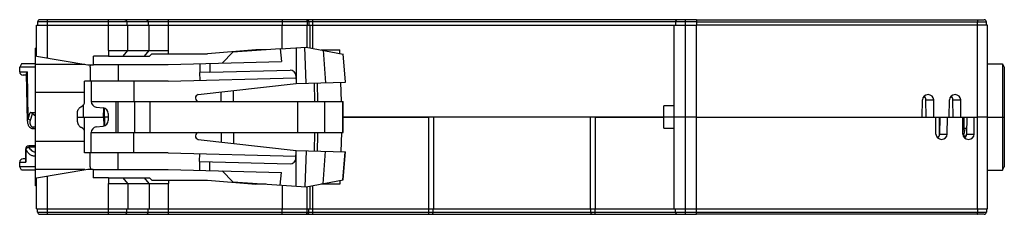
# Model space of a CAD drawing. Units: millimetres. Extents: x 0 to 420, y 0 to 297.
# Drawn here: x 103 to 191, y 225 to 243 of the extents above; entities that cross this region are included whole.
import ezdxf

# ---------------------------------------------------------------- set-up
doc = ezdxf.new("R2010")
doc.units = ezdxf.units.MM
doc.header["$LTSCALE"] = 23.1
doc.layers.get('0').update_dxf_attribs({"linetype": 'CONTINUOUS'})
for name, color, linetype in [('02_PLANES', 7, 'CONTINUOUS'), ('03_AXES', 7, 'CONTINUOUS'), ('08_DRAFTS', 7, 'CONTINUOUS'), ('09_ROUNDS', 7, 'CONTINUOUS'), ('10_CHAMFER', 7, 'CONTINUOUS')]:
    doc.layers.add(name, color=color, linetype=linetype)

msp = doc.modelspace()

# ---------------------------------------------------------------- linework, layer by layer
at = {"color": 7, "linetype": 'Continuous'}
for p, q in [((104.42, 239.333), (104.42, 242.093)), ((104.42, 242.093), (163.42, 242.093)), ((104.52, 242.383), (104.52, 242.093)), ((163.403, 242.583), (104.72, 242.583)), ((126.382, 242.383), (126.382, 242.093)), ((126.39, 239.984), (126.39, 242.093)), ((128.767, 242.383), (128.767, 242.093)), ((161.42, 225.673), (161.42, 242.093)), ((161.52, 242.383), (161.52, 242.093)), ((163.415, 242.383), (163.415, 242.093)), ((163.42, 225.673), (163.42, 242.093)), ((110.856, 239.833), (110.856, 239.333)), ((110.856, 239.833), (116.225, 239.833)), ((114.52, 239.333), (114.72, 239.533)), ((114.72, 239.533), (119.72, 239.533)), ((116.225, 239.533), (116.225, 239.833)), ((124.02, 239.883), (119.72, 239.533)), ((121.979, 239.676), (121.02, 238.71)), ((126.192, 239.971), (121.979, 239.676)), ((124.945, 239.883), (124.02, 239.883)), ((110.856, 239.333), (114.52, 239.333)), ((109.32, 237.083), (109.32, 235.283)), ((113.12, 237.083), (113.12, 235.283)), ((118.886, 235.881), (127.62, 236.882)), ((109.32, 235.283), (111.542, 235.283)), ((104.42, 225.673), (104.42, 228.433)), ((110.856, 228.433), (110.856, 227.933)), ((110.856, 228.433), (114.52, 228.433)), ((110.856, 227.933), (116.225, 227.933)), ((114.52, 228.433), (114.72, 228.233)), ((114.72, 228.233), (119.72, 228.233)), ((116.225, 228.233), (116.225, 227.933)), ((119.72, 228.233), (124.02, 227.883)), ((124.945, 227.883), (124.02, 227.883)), ((126.39, 227.782), (126.39, 225.673)), ((104.42, 225.673), (128.867, 225.673)), ((104.52, 225.383), (104.52, 225.673)), ((126.382, 225.383), (126.382, 225.673)), ((128.767, 225.383), (128.767, 225.673)), ((128.874, 225.673), (129.121, 225.673)), ((139.873, 225.383), (139.873, 225.673)), ((153.967, 225.383), (153.967, 225.673)), ((161.42, 225.673), (163.42, 225.673)), ((161.52, 225.383), (161.52, 225.673)), ((163.415, 225.383), (163.415, 225.673)), ((104.72, 225.183), (163.403, 225.183))]:
    msp.add_line(p, q, dxfattribs=at)
at = {"color": 9, "linetype": 'Continuous'}
for p, q in [((163.415, 242.383), (104.52, 242.383)), ((105.42, 239.16), (105.42, 242.583)), ((110.856, 239.833), (110.856, 242.583)), ((112.501, 242.383), (112.501, 242.093)), ((112.588, 239.833), (112.588, 242.093)), ((114.406, 242.383), (114.406, 242.093)), ((114.493, 239.833), (114.493, 242.093)), ((116.225, 239.833), (116.225, 242.583)), ((128.599, 242.383), (128.599, 242.093)), ((128.614, 240.116), (128.614, 242.093)), ((129.121, 240.021), (129.121, 242.583)), ((162.42, 225.183), (162.42, 242.583)), ((112.155, 239.333), (112.588, 239.833)), ((114.06, 239.333), (114.493, 239.833)), ((185.12, 232.245), (185.12, 233.883)), ((105.42, 225.183), (105.42, 228.607)), ((110.856, 225.183), (110.856, 227.933)), ((112.588, 227.933), (112.155, 228.433)), ((112.588, 227.933), (112.588, 225.673)), ((114.493, 227.933), (114.06, 228.433)), ((114.493, 227.933), (114.493, 225.673)), ((116.225, 225.183), (116.225, 227.933)), ((128.614, 225.673), (128.614, 227.651)), ((129.121, 225.183), (129.121, 227.746)), ((104.52, 225.383), (163.415, 225.383)), ((112.501, 225.383), (112.501, 225.673)), ((114.406, 225.383), (114.406, 225.673)), ((128.599, 225.383), (128.599, 225.673)), ((139.473, 225.183), (139.473, 225.673)), ((154.367, 225.183), (154.367, 225.673))]:
    msp.add_line(p, q, dxfattribs=at)
at = {"color": 7, "linetype": 'Continuous'}
for centre, radius, start, end in [((104.72, 242.383), 0.2, 90, 180), ((128.567, 242.383), 0.2, 0, 90), ((161.72, 242.383), 0.2, 90, 180), ((118.92, 235.583), 0.3, 96.53728, 270), ((104.72, 225.383), 0.2, 180, 270), ((128.567, 225.383), 0.2, 270, 360), ((161.72, 225.383), 0.2, 180, 270)]:
    msp.add_arc(centre, radius, start, end, dxfattribs=at)
at = {"color": 3, "linetype": 'Continuous'}
msp.add_arc((181.42, 233.883), 5.95, 346.97192, 349.78748, dxfattribs=at)
at = {"color": 9, "linetype": 'Continuous'}
for points, knots in [([(112.328, 242.583), (112.339, 242.583), (112.362, 242.581), (112.406, 242.565), (112.455, 242.527), (112.492, 242.461), (112.501, 242.409), (112.501, 242.383)], [0, 0, 0, 0, 0.116456, 0.234339, 0.477366, 0.734063, 1, 1, 1, 1]), ([(114.233, 242.583), (114.244, 242.583), (114.267, 242.581), (114.311, 242.565), (114.36, 242.527), (114.398, 242.461), (114.406, 242.409), (114.406, 242.383)], [0, 0, 0, 0, 0.116456, 0.234339, 0.477366, 0.734063, 1, 1, 1, 1]), ([(128.567, 242.583), (128.569, 242.583), (128.573, 242.58), (128.576, 242.574), (128.581, 242.564), (128.585, 242.548), (128.59, 242.523), (128.594, 242.493), (128.598, 242.446), (128.599, 242.409), (128.599, 242.383)], [0, 0, 0, 0, 0.035168, 0.062462, 0.097454, 0.190752, 0.31337, 0.461317, 0.629304, 1, 1, 1, 1]), ([(112.328, 225.183), (112.339, 225.183), (112.362, 225.186), (112.406, 225.202), (112.455, 225.24), (112.492, 225.306), (112.501, 225.358), (112.501, 225.383)], [0, 0, 0, 0, 0.116456, 0.234339, 0.477366, 0.734063, 1, 1, 1, 1]), ([(114.233, 225.183), (114.244, 225.183), (114.267, 225.186), (114.311, 225.202), (114.36, 225.24), (114.398, 225.306), (114.406, 225.358), (114.406, 225.383)], [0, 0, 0, 0, 0.116456, 0.234339, 0.477366, 0.734063, 1, 1, 1, 1]), ([(128.567, 225.183), (128.569, 225.183), (128.573, 225.187), (128.576, 225.192), (128.581, 225.202), (128.585, 225.219), (128.59, 225.244), (128.594, 225.274), (128.598, 225.321), (128.599, 225.358), (128.599, 225.383)], [0, 0, 0, 0, 0.035168, 0.062462, 0.097454, 0.190752, 0.31337, 0.461317, 0.629304, 1, 1, 1, 1])]:
    msp.add_open_spline(points, degree=3, knots=knots, dxfattribs=at)
at = {"color": 7, "linetype": 'Continuous'}
for points, knots in [([(126.366, 242.583), (126.367, 242.583), (126.368, 242.582), (126.371, 242.577), (126.373, 242.566), (126.376, 242.548), (126.378, 242.523), (126.38, 242.493), (126.381, 242.459), (126.382, 242.422), (126.382, 242.396), (126.382, 242.383)], [0, 0, 0, 0, 0.009058, 0.025177, 0.083251, 0.175532, 0.299046, 0.449303, 0.620666, 0.806601, 1, 1, 1, 1]), ([(163.403, 242.583), (163.404, 242.583), (163.405, 242.582), (163.406, 242.579), (163.407, 242.574), (163.408, 242.568), (163.409, 242.559), (163.41, 242.545), (163.411, 242.523), (163.413, 242.493), (163.414, 242.459), (163.414, 242.422), (163.415, 242.396), (163.415, 242.383)], [0, 0, 0, 0, 0.007317, 0.022622, 0.046899, 0.080141, 0.122112, 0.172456, 0.296333, 0.447152, 0.619189, 0.805853, 1, 1, 1, 1]), ([(126.366, 225.183), (126.367, 225.183), (126.368, 225.185), (126.371, 225.19), (126.373, 225.201), (126.376, 225.219), (126.378, 225.244), (126.38, 225.274), (126.381, 225.308), (126.382, 225.345), (126.382, 225.37), (126.382, 225.383)], [0, 0, 0, 0, 0.009036, 0.025171, 0.083244, 0.175525, 0.299041, 0.449299, 0.620663, 0.8066, 1, 1, 1, 1]), ([(139.756, 225.183), (139.764, 225.183), (139.78, 225.185), (139.812, 225.199), (139.837, 225.229), (139.855, 225.267), (139.869, 225.316), (139.873, 225.356), (139.873, 225.383)], [0, 0, 0, 0, 0.094061, 0.188329, 0.401744, 0.531339, 0.676789, 1, 1, 1, 1]), ([(154.085, 225.183), (154.077, 225.183), (154.06, 225.185), (154.029, 225.199), (154.003, 225.229), (153.986, 225.267), (153.971, 225.316), (153.967, 225.356), (153.967, 225.383)], [0, 0, 0, 0, 0.094061, 0.188329, 0.401746, 0.531339, 0.676792, 1, 1, 1, 1]), ([(163.403, 225.183), (163.404, 225.183), (163.405, 225.185), (163.406, 225.188), (163.407, 225.193), (163.408, 225.199), (163.409, 225.208), (163.41, 225.222), (163.411, 225.244), (163.413, 225.274), (163.414, 225.308), (163.414, 225.345), (163.415, 225.37), (163.415, 225.383)], [0, 0, 0, 0, 0.007303, 0.022616, 0.046893, 0.080135, 0.122107, 0.17245, 0.296328, 0.447149, 0.619187, 0.805851, 1, 1, 1, 1])]:
    msp.add_open_spline(points, degree=3, knots=knots, dxfattribs=at)
at = {"layer": '02_PLANES', "color": 7, "linetype": 'Continuous'}
for p, q in [((104.32, 227.733), (104.32, 236.083)), ((111.72, 232.483), (111.72, 235.283)), ((113.22, 232.483), (113.22, 235.283)), ((108.086, 233.45), (108.086, 234.317)), ((110.82, 234.196), (110.82, 233.571)), ((108.72, 230.683), (108.72, 232.496)), ((109.32, 230.683), (109.32, 232.496)), ((109.32, 232.483), (131.82, 232.483)), ((109.754, 232.991), (110.386, 233.076)), ((113.12, 230.683), (113.12, 232.483)), ((118.886, 231.885), (127.62, 230.884)), ((116.198, 230.683), (108.72, 230.683)), ((109.22, 229.438), (109.22, 230.683)), ((116.198, 230.683), (127.607, 230.385)), ((119.002, 229.91), (119.02, 230.61)), ((127.602, 230.185), (127.62, 230.884)), ((127.62, 230.884), (132.03, 230.769)), ((128.52, 230.861), (128.394, 227.642)), ((131.832, 228.254), (132.03, 230.769)), ((119.002, 229.91), (127.089, 229.698)), ((108.733, 229.183), (104.32, 229.183)), ((109.493, 229.183), (116.178, 229.183)), ((116.178, 229.183), (126.32, 228.918)), ((121.979, 228.091), (121.02, 229.057)), ((126.192, 227.796), (126.32, 228.918)), ((121.979, 228.05), (121.979, 228.091)), ((121.979, 228.091), (128.52, 227.633)), ((128.52, 227.633), (131.832, 228.254)), ((104.42, 227.733), (104.32, 227.733))]:
    msp.add_line(p, q, dxfattribs=at)
at = {"layer": '02_PLANES', "color": 9, "linetype": 'Continuous'}
for p, q in [((111.542, 232.483), (111.542, 235.283)), ((114.592, 232.483), (114.592, 235.283)), ((127.776, 232.483), (127.776, 235.283)), ((130.191, 232.483), (130.191, 235.283)), ((131.787, 232.483), (131.787, 235.283)), ((108.72, 231.683), (104.32, 231.683)), ((111.72, 229.183), (111.72, 230.683)), ((127.64, 227.695), (127.64, 230.884)), ((130.035, 227.917), (130.263, 230.815)), ((131.806, 228.25), (132.004, 230.77)), ((119.02, 229.109), (119.02, 229.909)), ((119.9, 229.086), (119.9, 229.886)), ((104.42, 228.033), (104.32, 228.033))]:
    msp.add_line(p, q, dxfattribs=at)
at = {"layer": '02_PLANES', "color": 7, "linetype": 'Continuous'}
for centre, radius, start, end in [((110.32, 233.571), 0.5, 277.59464, 360), ((108.22, 232.496), 0.5, 0, 63.68042), ((109.82, 232.496), 0.5, 97.59464, 180), ((118.92, 232.183), 0.3, 90, 263.46272), ((127.102, 230.198), 0.5, 268.5, 358.5)]:
    msp.add_arc(centre, radius, start, end, dxfattribs=at)
for points, knots in [([(108.086, 233.45), (108.086, 233.423), (108.091, 233.368), (108.12, 233.264), (108.186, 233.143), (108.301, 233.026), (108.393, 232.968), (108.442, 232.944)], [0, 0, 0, 0, 0.125152, 0.250317, 0.500015, 0.749937, 1, 1, 1, 1]), ([(109.22, 229.438), (109.22, 229.416), (109.222, 229.374), (109.236, 229.316), (109.259, 229.267), (109.283, 229.242), (109.296, 229.232)], [0, 0, 0, 0, 0.294774, 0.552189, 0.781928, 1, 1, 1, 1])]:
    msp.add_open_spline(points, degree=3, knots=knots, dxfattribs=at)
at = {"layer": '03_AXES', "color": 7, "linetype": 'Continuous'}
for p, q in [((189.42, 242.093), (163.42, 242.093)), ((189.42, 225.673), (189.42, 242.093)), ((126.192, 239.971), (128.52, 240.133)), ((126.192, 239.971), (126.32, 238.849)), ((128.52, 236.906), (128.394, 240.125)), ((128.52, 240.133), (131.832, 239.512)), ((132.03, 236.998), (131.832, 239.512)), ((116.178, 238.583), (126.32, 238.849)), ((119.9, 237.881), (119.002, 237.857)), ((119.002, 237.857), (119.02, 237.157)), ((116.198, 237.083), (127.607, 237.382)), ((127.62, 236.882), (132.03, 236.998)), ((111.542, 235.283), (131.82, 235.283)), ((131.82, 232.483), (131.82, 235.283)), ((110.496, 233.883), (110.503, 234.659)), ((161.42, 234.883), (160.499, 234.883)), ((160.499, 232.883), (160.499, 234.883)), ((161.42, 233.883), (160.499, 233.883)), ((189.42, 233.883), (188.533, 233.883)), ((160.499, 232.883), (161.42, 232.883)), ((163.42, 225.673), (189.42, 225.673))]:
    msp.add_line(p, q, dxfattribs=at)
at = {"layer": '03_AXES', "color": 9, "linetype": 'Continuous'}
for p, q in [((188.533, 225.673), (188.533, 242.093)), ((127.64, 240.072), (127.64, 236.883)), ((130.035, 239.849), (130.263, 236.952)), ((131.806, 239.517), (132.004, 236.997)), ((119.02, 238.658), (119.02, 237.858)), ((119.9, 238.681), (119.9, 237.881)), ((110.82, 233.883), (110.496, 233.883))]:
    msp.add_line(p, q, dxfattribs=at)
at = {"layer": '08_DRAFTS', "color": 7, "linetype": 'Continuous'}
for p, q in [((129.854, 239.883), (131.52, 239.883)), ((131.532, 239.569), (131.52, 239.883)), ((109.02, 238.533), (109.513, 238.533)), ((109.513, 238.533), (109.52, 239.333)), ((110.856, 239.333), (109.52, 239.333)), ((129.56, 235.283), (129.546, 236.933)), ((131.686, 235.283), (131.624, 236.987)), ((108.637, 233.883), (108.631, 234.988)), ((110.422, 233.883), (110.429, 234.681)), ((108.086, 233.883), (110.496, 233.883)), ((108.675, 233.883), (108.669, 232.714)), ((110.422, 233.883), (110.429, 233.085)), ((110.496, 233.883), (110.49, 233.102)), ((160.499, 233.883), (131.82, 233.883)), ((163.42, 233.883), (188.533, 233.883)), ((131.686, 232.483), (131.624, 230.78)), ((109.02, 229.233), (109.493, 229.233)), ((109.493, 229.233), (109.5, 228.433)), ((110.856, 228.433), (109.5, 228.433)), ((131.532, 228.198), (131.52, 227.883)), ((131.52, 227.883), (129.854, 227.883))]:
    msp.add_line(p, q, dxfattribs=at)
msp.add_arc((181.42, 233.883), 6.1, 343.45727, 350.32637, dxfattribs=at)
msp.add_ellipse((110.47, 234.784), major_axis=(0, 0.52), ratio=0.57735, start_param=-3.291185, end_param=-3.04263, dxfattribs=at)
at = {"layer": '09_ROUNDS', "color": 7, "linetype": 'Continuous'}
for p, q in [((128.867, 240.068), (128.867, 242.093)), ((163.403, 242.583), (189.12, 242.583)), ((189.32, 242.093), (189.32, 242.383)), ((104.32, 236.083), (104.32, 240.033)), ((104.42, 240.033), (104.32, 240.033)), ((121.979, 239.717), (121.979, 239.676)), ((108.733, 238.583), (104.32, 238.583)), ((104.42, 239.333), (109.02, 238.533)), ((109.514, 238.583), (116.178, 238.583)), ((102.92, 237.933), (102.92, 238.333)), ((103.544, 237.633), (103.22, 237.633)), ((103.606, 233.513), (103.543, 237.742)), ((109.22, 238.328), (109.22, 237.083)), ((119.9, 237.881), (127.089, 238.069)), ((108.72, 235.271), (108.72, 237.083)), ((116.198, 237.083), (108.72, 237.083)), ((127.602, 237.582), (127.62, 236.882)), ((120.927, 235.283), (120.926, 236.115)), ((122.027, 235.283), (122.026, 236.241)), ((109.32, 235.271), (109.32, 235.283)), ((183.593, 233.883), (183.607, 235.422)), ((183.943, 233.883), (183.921, 235.422)), ((184.631, 233.883), (184.616, 235.422)), ((186.001, 233.883), (186.016, 235.422)), ((186.351, 233.883), (186.329, 235.422)), ((187.039, 233.883), (187.025, 235.422)), ((103.85, 234.283), (104.32, 234.283)), ((104.32, 233.947), (104.07, 234.171)), ((109.754, 234.776), (110.386, 234.691)), ((131.82, 233.883), (139.473, 233.883)), ((139.92, 225.673), (139.92, 233.883)), ((153.92, 233.883), (153.92, 225.673)), ((154.367, 233.883), (160.499, 233.883)), ((163.42, 233.883), (161.42, 233.883)), ((184.807, 232.345), (184.793, 233.883)), ((185.156, 233.883), (185.134, 232.345)), ((185.816, 232.345), (185.831, 233.883)), ((187.216, 232.345), (187.201, 233.883)), ((187.564, 233.883), (187.542, 232.345)), ((188.225, 232.345), (188.239, 233.883)), ((104.32, 232.84), (104.113, 232.84)), ((120.926, 232.483), (120.925, 231.652)), ((122.026, 232.483), (122.025, 231.526)), ((187.508, 232.183), (187.279, 232.183)), ((103.44, 231.006), (103.43, 229.986)), ((104.32, 231.303), (103.74, 231.303)), ((102.92, 229.433), (102.92, 229.833)), ((103.431, 230.133), (103.22, 230.133)), ((104.42, 228.433), (109.02, 229.233)), ((128.867, 225.673), (128.867, 227.698)), ((129.121, 225.673), (161.42, 225.673)), ((189.32, 225.673), (189.32, 225.383)), ((189.12, 225.183), (163.403, 225.183))]:
    msp.add_line(p, q, dxfattribs=at)
at = {"layer": '09_ROUNDS', "color": 9, "linetype": 'Continuous'}
for p, q in [((163.415, 242.383), (189.32, 242.383)), ((188.522, 242.093), (188.522, 242.383)), ((104.42, 239.733), (104.32, 239.733)), ((111.72, 238.583), (111.72, 237.083)), ((102.92, 237.931), (103.607, 237.931)), ((103.67, 233.728), (103.607, 237.931)), ((129.246, 236.925), (129.26, 235.283)), ((108.72, 236.083), (104.32, 236.083)), ((183.921, 235.422), (184.616, 235.422)), ((186.329, 235.422), (187.025, 235.422)), ((103.67, 233.728), (103.85, 234.283)), ((103.887, 233.605), (104.07, 234.171)), ((139.473, 225.673), (139.473, 233.883)), ((154.367, 233.883), (154.367, 225.673)), ((187.346, 232.854), (187.346, 233.883)), ((104.113, 232.84), (104.113, 232.965)), ((104.32, 232.965), (104.113, 232.965)), ((129.26, 232.483), (129.246, 230.842)), ((185.134, 232.345), (185.816, 232.345)), ((187.542, 232.345), (188.225, 232.345)), ((103.48, 231.006), (103.44, 231.006)), ((103.48, 231.006), (103.469, 229.836)), ((103.74, 231.303), (103.74, 231.194)), ((104.32, 231.194), (103.74, 231.194)), ((102.92, 229.836), (103.469, 229.836)), ((163.415, 225.383), (189.32, 225.383)), ((188.522, 225.673), (188.522, 225.383))]:
    msp.add_line(p, q, dxfattribs=at)
at = {"layer": '09_ROUNDS', "color": 3, "linetype": 'Continuous'}
msp.add_line((187.55, 232.858), (187.4, 232.858), dxfattribs=at)
at = {"layer": '09_ROUNDS', "color": 7, "linetype": 'Continuous'}
msp.add_lwpolyline([(103.606, 233.513), (103.607, 233.489), (103.613, 233.413), (103.625, 233.341), (103.641, 233.271), (103.663, 233.205), (103.69, 233.143), (103.721, 233.085), (103.757, 233.031), (103.798, 232.983), (103.843, 232.941), (103.891, 232.906), (103.941, 232.879), (103.991, 232.859), (104.042, 232.847), (104.094, 232.841), (104.113, 232.84)], dxfattribs=at)
for centre, radius, start, end in [((189.12, 242.383), 0.2, 0, 90), ((103.22, 237.933), 0.3, 180, 270), ((127.102, 237.569), 0.5, 1.5, 91.5), ((108.22, 235.271), 0.5, 296.31958, 360), ((109.82, 235.271), 0.5, 180, 262.40536), ((110.32, 234.196), 0.5, 0, 82.40536), ((103.74, 231.003), 0.3, 89.99995, 179.42265), ((103.22, 229.833), 0.3, 90, 180), ((104.72, 225.383), 0.2, 188.02144, 190.1321), ((189.12, 225.383), 0.2, 270, 360)]:
    msp.add_arc(centre, radius, start, end, dxfattribs=at)
at = {"layer": '09_ROUNDS', "color": 3, "linetype": 'Continuous'}
msp.add_arc((187.4, 232.558), 0.3, 90, 128.91411, dxfattribs=at)
at = {"layer": '09_ROUNDS', "color": 7, "linetype": 'Continuous'}
for centre, major_axis, ratio, start_param, end_param in [((184.112, 235.418), (0.504, 0), 0.922993, 0.008727, 3.132866), ((186.52, 235.418), (0.504, 0), 0.922993, 0.008727, 3.132866), ((183.417, 235.418), (0.504, -0.014), 0.922873, 0.038352, 0.836316), ((185.825, 235.418), (0.504, -0.014), 0.922873, 0.038352, 0.836316), ((104.001, 234.083), (-0.199, 0.183), 0.410641, -1.539554, -0.421418), ((129.225, 228.385), (0.252, 20.571), 0.014147, -1.451307, -1.370073), ((185.312, 232.349), (0.504, 0), 0.922993, 3.150319, 6.274459), ((184.629, 232.349), (0.504, 0.014), 0.922873, -0.854132, -0.038352), ((187.72, 232.349), (0.504, 0), 0.922993, 3.150319, 6.274459), ((187.038, 232.349), (0.504, 0.014), 0.922873, -0.854132, -0.038352)]:
    msp.add_ellipse(centre, major_axis=major_axis, ratio=ratio, start_param=start_param, end_param=end_param, dxfattribs=at)
at = {"layer": '09_ROUNDS', "color": 9, "linetype": 'Continuous'}
for points, knots in [([(188.499, 242.583), (188.501, 242.583), (188.504, 242.58), (188.506, 242.574), (188.508, 242.568), (188.51, 242.559), (188.513, 242.545), (188.516, 242.523), (188.519, 242.493), (188.521, 242.446), (188.522, 242.409), (188.522, 242.383)], [0, 0, 0, 0, 0.028748, 0.054444, 0.088497, 0.130863, 0.181284, 0.304565, 0.454017, 0.624107, 1, 1, 1, 1]), ([(103.606, 233.513), (103.606, 233.55), (103.616, 233.626), (103.649, 233.696), (103.67, 233.728)], [0, 0, 0, 0, 0.487707, 1, 1, 1, 1]), ([(103.67, 233.728), (103.681, 233.714), (103.709, 233.687), (103.76, 233.653), (103.82, 233.625), (103.864, 233.611), (103.887, 233.605)], [0, 0, 0, 0, 0.210945, 0.456407, 0.724536, 1, 1, 1, 1]), ([(104.113, 232.965), (104.095, 232.965), (104.061, 232.972), (104.015, 232.997), (103.978, 233.03), (103.938, 233.08), (103.901, 233.151), (103.873, 233.24), (103.858, 233.331), (103.855, 233.424), (103.863, 233.516), (103.877, 233.576), (103.887, 233.605)], [0, 0, 0, 0, 0.069328, 0.136795, 0.202208, 0.266085, 0.390807, 0.513497, 0.635188, 0.756495, 0.877911, 1, 1, 1, 1]), ([(103.48, 231.006), (103.505, 231.051), (103.564, 231.11), (103.658, 231.165), (103.712, 231.186), (103.74, 231.194)], [0, 0, 0, 0, 0.469943, 0.734415, 1, 1, 1, 1]), ([(104.32, 230.393), (104.282, 230.387), (104.204, 230.383), (104.086, 230.401), (103.971, 230.443), (103.859, 230.51), (103.752, 230.6), (103.652, 230.714), (103.559, 230.85), (103.505, 230.951), (103.48, 231.006)], [0, 0, 0, 0, 0.104143, 0.2089, 0.317463, 0.432715, 0.557057, 0.692328, 0.839768, 1, 1, 1, 1]), ([(104.32, 230.705), (104.265, 230.719), (104.153, 230.762), (103.998, 230.867), (103.856, 231.012), (103.776, 231.129), (103.74, 231.194)], [0, 0, 0, 0, 0.220594, 0.456759, 0.714962, 1, 1, 1, 1]), ([(188.499, 225.183), (188.501, 225.183), (188.504, 225.187), (188.506, 225.192), (188.508, 225.199), (188.51, 225.208), (188.513, 225.222), (188.516, 225.244), (188.519, 225.274), (188.521, 225.321), (188.522, 225.358), (188.522, 225.383)], [0, 0, 0, 0, 0.028748, 0.054444, 0.088497, 0.130863, 0.181284, 0.304565, 0.454017, 0.624107, 1, 1, 1, 1])]:
    msp.add_open_spline(points, degree=3, knots=knots, dxfattribs=at)
at = {"layer": '09_ROUNDS', "color": 7, "linetype": 'Continuous'}
for points, knots in [([(109.22, 238.328), (109.22, 238.351), (109.222, 238.393), (109.236, 238.451), (109.259, 238.5), (109.283, 238.525), (109.296, 238.535)], [0, 0, 0, 0, 0.294774, 0.552189, 0.781928, 1, 1, 1, 1]), ([(103.543, 237.742), (103.542, 237.757), (103.545, 237.788), (103.563, 237.853), (103.587, 237.9), (103.607, 237.931)], [0, 0, 0, 0, 0.218968, 0.459131, 1, 1, 1, 1]), ([(108.086, 234.317), (108.086, 234.344), (108.091, 234.398), (108.12, 234.503), (108.186, 234.623), (108.301, 234.74), (108.393, 234.799), (108.442, 234.823)], [0, 0, 0, 0, 0.125152, 0.250317, 0.500015, 0.749937, 1, 1, 1, 1]), ([(103.43, 229.986), (103.43, 229.961), (103.438, 229.909), (103.457, 229.86), (103.469, 229.836)], [0, 0, 0, 0, 0.475669, 1, 1, 1, 1])]:
    msp.add_open_spline(points, degree=3, knots=knots, dxfattribs=at)
at = {"layer": '10_CHAMFER', "color": 7, "linetype": 'Continuous'}
for p, q in [((103.093, 238.633), (102.92, 238.333)), ((104.32, 238.633), (103.093, 238.633)), ((189.42, 238.633), (190.747, 238.633)), ((190.747, 238.633), (190.92, 238.333)), ((190.747, 238.633), (190.747, 229.133)), ((104.32, 238.333), (102.92, 238.333)), ((190.92, 238.333), (190.92, 229.433)), ((189.42, 233.883), (190.92, 233.883)), ((103.093, 229.133), (102.92, 229.433)), ((104.32, 229.433), (102.92, 229.433)), ((104.32, 229.133), (103.093, 229.133)), ((189.42, 229.133), (190.747, 229.133)), ((190.747, 229.133), (190.92, 229.433))]:
    msp.add_line(p, q, dxfattribs=at)

doc.saveas('drawing.dxf')
